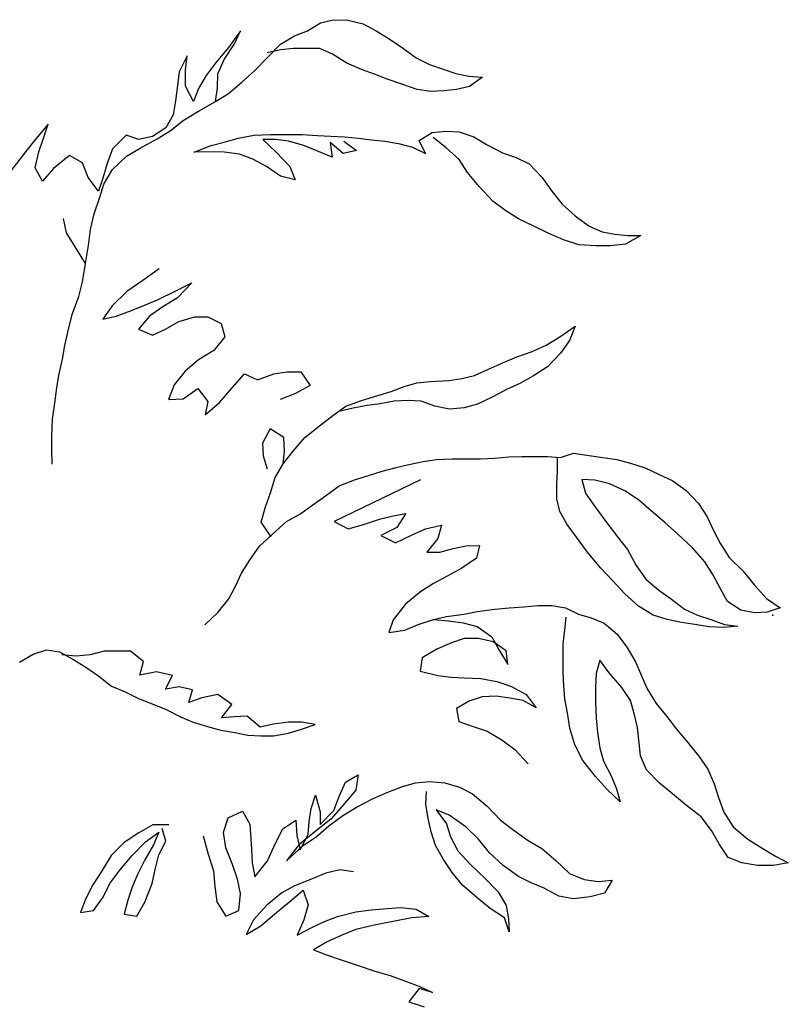
# Model space of a CAD drawing. Units: millimetres. Extents: x 1790 to 1809.4, y 1615.6 to 1622.9.
# Drawn here: x 1805.6 to 1805.9, y 1619.2 to 1619.5 of the extents above; entities that cross this region are included whole.
import ezdxf

# ---------------------------------------------------------------- set-up
doc = ezdxf.new("R2010")
doc.units = ezdxf.units.MM
doc.layers.add('aStavba-az_objekt', color=7, linetype='Continuous')

msp = doc.modelspace()

# ---------------------------------------------------------------- linework, layer by layer
at = {"layer": 'aStavba-az_objekt'}
for p, q in [((1805.72284, 1619.5443), (1805.72794, 1619.54746)), ((1805.72794, 1619.54746), (1805.73304, 1619.54868)), ((1805.73304, 1619.54868), (1805.73887, 1619.54844)), ((1805.73887, 1619.54844), (1805.74495, 1619.54698)), ((1805.74495, 1619.54698), (1805.75005, 1619.54432)), ((1805.69637, 1619.54428), (1805.69152, 1619.53772)), ((1805.69395, 1619.53918), (1805.69637, 1619.54428)), ((1805.71216, 1619.53895), (1805.71775, 1619.54235)), ((1805.71775, 1619.54235), (1805.72284, 1619.5443)), ((1805.75005, 1619.54432), (1805.75515, 1619.54116)), ((1805.68982, 1619.53286), (1805.69395, 1619.53918)), ((1805.70682, 1619.5336), (1805.71216, 1619.53895)), ((1805.75515, 1619.54116), (1805.7605, 1619.53752)), ((1805.67525, 1619.53431), (1805.67209, 1619.52799)), ((1805.67452, 1619.52872), (1805.67525, 1619.53431)), ((1805.69152, 1619.53772), (1805.68666, 1619.53189)), ((1805.71216, 1619.53676), (1805.70682, 1619.53554)), ((1805.71726, 1619.53725), (1805.71216, 1619.53676)), ((1805.72236, 1619.53725), (1805.71726, 1619.53725)), ((1805.72771, 1619.53726), (1805.72236, 1619.53725)), ((1805.73281, 1619.53508), (1805.72771, 1619.53726)), ((1805.7384, 1619.53144), (1805.73281, 1619.53508)), ((1805.7605, 1619.53752), (1805.76584, 1619.53364)), ((1805.68666, 1619.53189), (1805.68278, 1619.52654)), ((1805.6874, 1619.52727), (1805.68982, 1619.53286)), ((1805.70197, 1619.5285), (1805.70682, 1619.5336)), ((1805.74423, 1619.52901), (1805.7384, 1619.53144)), ((1805.76584, 1619.53364), (1805.77119, 1619.53097)), ((1805.77119, 1619.53097), (1805.77653, 1619.52903)), ((1805.67209, 1619.52799), (1805.67137, 1619.52265)), ((1805.67453, 1619.52241), (1805.67452, 1619.52872)), ((1805.68278, 1619.52654), (1805.67963, 1619.52144)), ((1805.68716, 1619.52169), (1805.6874, 1619.52727)), ((1805.69687, 1619.52388), (1805.70197, 1619.5285)), ((1805.74933, 1619.52707), (1805.74423, 1619.52901)), ((1805.75443, 1619.52513), (1805.74933, 1619.52707)), ((1805.77653, 1619.52903), (1805.78163, 1619.52734)), ((1805.78163, 1619.52734), (1805.78673, 1619.52637)), ((1805.78673, 1619.52637), (1805.79208, 1619.52589)), ((1805.67137, 1619.52265), (1805.67064, 1619.51657)), ((1805.67769, 1619.51634), (1805.67453, 1619.52241)), ((1805.69153, 1619.5195), (1805.69687, 1619.52388)), ((1805.76026, 1619.52319), (1805.75443, 1619.52513)), ((1805.76634, 1619.52101), (1805.76026, 1619.52319)), ((1805.79208, 1619.52589), (1805.78698, 1619.52224)), ((1805.67963, 1619.52144), (1805.67769, 1619.51634)), ((1805.68643, 1619.51634), (1805.68716, 1619.52169)), ((1805.68643, 1619.51634), (1805.69153, 1619.5195)), ((1805.77168, 1619.52029), (1805.76634, 1619.52101)), ((1805.77678, 1619.52053), (1805.77168, 1619.52029)), ((1805.78188, 1619.52102), (1805.77678, 1619.52053)), ((1805.78698, 1619.52224), (1805.78188, 1619.52102)), ((1805.67064, 1619.51657), (1805.66968, 1619.51099)), ((1805.67963, 1619.51245), (1805.68643, 1619.51634)), ((1805.66968, 1619.51099), (1805.66676, 1619.50589)), ((1805.67356, 1619.5088), (1805.67963, 1619.51245)), ((1805.62013, 1619.50731), (1805.61528, 1619.50148)), ((1805.61843, 1619.50221), (1805.62013, 1619.50731)), ((1805.66847, 1619.50467), (1805.67356, 1619.5088)), ((1805.65098, 1619.50296), (1805.64564, 1619.49761)), ((1805.65608, 1619.50126), (1805.65098, 1619.50296)), ((1805.66676, 1619.50589), (1805.66142, 1619.50248)), ((1805.66337, 1619.50151), (1805.66847, 1619.50467)), ((1805.69543, 1619.50178), (1805.70174, 1619.50299)), ((1805.70174, 1619.50299), (1805.7083, 1619.50324)), ((1805.7083, 1619.50324), (1805.71437, 1619.50325)), ((1805.71437, 1619.50325), (1805.72069, 1619.50325)), ((1805.72069, 1619.50325), (1805.72676, 1619.50277)), ((1805.76708, 1619.50085), (1805.77218, 1619.50401)), ((1805.77218, 1619.50401), (1805.77776, 1619.5045)), ((1805.77776, 1619.5045), (1805.78286, 1619.50426)), ((1805.78286, 1619.50426), (1805.78869, 1619.50232)), ((1805.61528, 1619.50148), (1805.61115, 1619.49638)), ((1805.61649, 1619.49638), (1805.61843, 1619.50221)), ((1805.66142, 1619.50248), (1805.65608, 1619.50126)), ((1805.65657, 1619.49786), (1805.66337, 1619.50151)), ((1805.68474, 1619.49885), (1805.69033, 1619.50031)), ((1805.69033, 1619.50031), (1805.69543, 1619.50178)), ((1805.71024, 1619.5013), (1805.70514, 1619.5013)), ((1805.70514, 1619.5013), (1805.71049, 1619.4962)), ((1805.71534, 1619.50057), (1805.71024, 1619.5013)), ((1805.72142, 1619.49888), (1805.71534, 1619.50057)), ((1805.72676, 1619.50277), (1805.7321, 1619.50253)), ((1805.73696, 1619.49573), (1805.73186, 1619.5001)), ((1805.73186, 1619.5001), (1805.73259, 1619.49427)), ((1805.7321, 1619.50253), (1805.73745, 1619.50229)), ((1805.7372, 1619.50059), (1805.74231, 1619.49695)), ((1805.73745, 1619.50229), (1805.74303, 1619.50181)), ((1805.74303, 1619.50181), (1805.74813, 1619.50108)), ((1805.74813, 1619.50108), (1805.75348, 1619.5006)), ((1805.75348, 1619.5006), (1805.75882, 1619.49963)), ((1805.75882, 1619.49963), (1805.76441, 1619.49818)), ((1805.76951, 1619.49575), (1805.76708, 1619.50085)), ((1805.77777, 1619.49794), (1805.77266, 1619.50207)), ((1805.78869, 1619.50232), (1805.79404, 1619.49917)), ((1805.79404, 1619.49917), (1805.80011, 1619.49602)), ((1805.61115, 1619.49638), (1805.60533, 1619.48884)), ((1805.61504, 1619.49006), (1805.61649, 1619.49638)), ((1805.64564, 1619.49761), (1805.64346, 1619.49178)), ((1805.65123, 1619.4947), (1805.65657, 1619.49786)), ((1805.67794, 1619.49618), (1805.68474, 1619.49885)), ((1805.68304, 1619.49642), (1805.67794, 1619.49618)), ((1805.68985, 1619.49619), (1805.68304, 1619.49642)), ((1805.69592, 1619.49546), (1805.68985, 1619.49619)), ((1805.70126, 1619.49352), (1805.69592, 1619.49546)), ((1805.71049, 1619.4962), (1805.71584, 1619.49062)), ((1805.72725, 1619.49645), (1805.72142, 1619.49888)), ((1805.73259, 1619.49427), (1805.72725, 1619.49645)), ((1805.74231, 1619.49695), (1805.73696, 1619.49573)), ((1805.76441, 1619.49818), (1805.76951, 1619.49575)), ((1805.78287, 1619.49333), (1805.77777, 1619.49794)), ((1805.80011, 1619.49602), (1805.80546, 1619.49408)), ((1805.62864, 1619.49493), (1805.62233, 1619.48983)), ((1805.63374, 1619.49202), (1805.62864, 1619.49493)), ((1805.63593, 1619.48619), (1805.63374, 1619.49202)), ((1805.64346, 1619.49178), (1805.64176, 1619.48595)), ((1805.64565, 1619.48936), (1805.65123, 1619.4947)), ((1805.70661, 1619.49061), (1805.70126, 1619.49352)), ((1805.78627, 1619.48823), (1805.78287, 1619.49333)), ((1805.80546, 1619.49408), (1805.81056, 1619.49165)), ((1805.81056, 1619.49165), (1805.81566, 1619.48631)), ((1805.61796, 1619.48472), (1805.61504, 1619.49006)), ((1805.62233, 1619.48983), (1805.61796, 1619.48472)), ((1805.64225, 1619.48352), (1805.64565, 1619.48936)), ((1805.7122, 1619.48673), (1805.70661, 1619.49061)), ((1805.71584, 1619.49062), (1805.71803, 1619.48527)), ((1805.79089, 1619.48265), (1805.78627, 1619.48823)), ((1805.64006, 1619.48085), (1805.63593, 1619.48619)), ((1805.64176, 1619.48595), (1805.64006, 1619.48085)), ((1805.64055, 1619.47842), (1805.64225, 1619.48352)), ((1805.71803, 1619.48527), (1805.7122, 1619.48673)), ((1805.81566, 1619.48631), (1805.81955, 1619.48073)), ((1805.79624, 1619.47683), (1805.79089, 1619.48265)), ((1805.81955, 1619.48073), (1805.82369, 1619.47563)), ((1805.63837, 1619.47186), (1805.64055, 1619.47842)), ((1805.80134, 1619.47294), (1805.79624, 1619.47683)), ((1805.82369, 1619.47563), (1805.82879, 1619.47102)), ((1805.63692, 1619.46555), (1805.63837, 1619.47186)), ((1805.80645, 1619.46979), (1805.80134, 1619.47294)), ((1805.62745, 1619.46433), (1805.62623, 1619.46991)), ((1805.81252, 1619.46688), (1805.80645, 1619.46979)), ((1805.82879, 1619.47102), (1805.83438, 1619.46689)), ((1805.63498, 1619.45219), (1805.62745, 1619.46433)), ((1805.63619, 1619.45923), (1805.63692, 1619.46555)), ((1805.81811, 1619.46421), (1805.81252, 1619.46688)), ((1805.82418, 1619.46154), (1805.81811, 1619.46421)), ((1805.83438, 1619.46689), (1805.83948, 1619.46471)), ((1805.83948, 1619.46471), (1805.84458, 1619.46374)), ((1805.83025, 1619.4596), (1805.82418, 1619.46154)), ((1805.84458, 1619.46374), (1805.84968, 1619.46326)), ((1805.85478, 1619.46326), (1805.84871, 1619.45986)), ((1805.84968, 1619.46326), (1805.85478, 1619.46326)), ((1805.63498, 1619.45219), (1805.63619, 1619.45923)), ((1805.83706, 1619.45912), (1805.83025, 1619.4596)), ((1805.84264, 1619.45913), (1805.83706, 1619.45912)), ((1805.84871, 1619.45986), (1805.84264, 1619.45913)), ((1805.63377, 1619.4449), (1805.63498, 1619.45219)), ((1805.66413, 1619.45002), (1805.65758, 1619.4454)), ((1805.63232, 1619.43907), (1805.63377, 1619.4449)), ((1805.65758, 1619.4454), (1805.65126, 1619.44103)), ((1805.67069, 1619.44128), (1805.67701, 1619.44444)), ((1805.67701, 1619.44444), (1805.67142, 1619.43861)), ((1805.65126, 1619.44103), (1805.64544, 1619.43544)), ((1805.66317, 1619.43763), (1805.67069, 1619.44128)), ((1805.62965, 1619.43202), (1805.63232, 1619.43907)), ((1805.65321, 1619.4335), (1805.66317, 1619.43763)), ((1805.67142, 1619.43861), (1805.6656, 1619.43496)), ((1805.64544, 1619.43544), (1805.6418, 1619.43009)), ((1805.64714, 1619.43131), (1805.65321, 1619.4335)), ((1805.6656, 1619.43496), (1805.66026, 1619.43132)), ((1805.62796, 1619.42498), (1805.62965, 1619.43202)), ((1805.6418, 1619.43009), (1805.64714, 1619.43131)), ((1805.66026, 1619.43132), (1805.65589, 1619.42621)), ((1805.66658, 1619.42622), (1805.67192, 1619.42914)), ((1805.67192, 1619.42914), (1805.67823, 1619.43109)), ((1805.67823, 1619.43109), (1805.68333, 1619.43109)), ((1805.68333, 1619.43109), (1805.68868, 1619.42842)), ((1805.62675, 1619.41964), (1805.62796, 1619.42498)), ((1805.65589, 1619.42621), (1805.66148, 1619.42379)), ((1805.66148, 1619.42379), (1805.66658, 1619.42622)), ((1805.68868, 1619.42842), (1805.69014, 1619.42308)), ((1805.82275, 1619.42317), (1805.82882, 1619.4273)), ((1805.82882, 1619.4273), (1805.82664, 1619.42171)), ((1805.69014, 1619.42308), (1805.68577, 1619.41773)), ((1805.81741, 1619.41976), (1805.82275, 1619.42317)), ((1805.82664, 1619.42171), (1805.823, 1619.41661)), ((1805.62578, 1619.41429), (1805.62675, 1619.41964)), ((1805.68577, 1619.41773), (1805.6797, 1619.41408)), ((1805.80575, 1619.41514), (1805.81182, 1619.41733)), ((1805.81182, 1619.41733), (1805.81741, 1619.41976)), ((1805.62457, 1619.40846), (1805.62578, 1619.41429)), ((1805.6797, 1619.41408), (1805.67436, 1619.40947)), ((1805.80041, 1619.41295), (1805.80575, 1619.41514)), ((1805.823, 1619.41661), (1805.8179, 1619.41126)), ((1805.67436, 1619.40947), (1805.66999, 1619.40412)), ((1805.789, 1619.40784), (1805.79458, 1619.41028)), ((1805.79458, 1619.41028), (1805.80041, 1619.41295)), ((1805.8179, 1619.41126), (1805.81232, 1619.40762)), ((1805.6236, 1619.40312), (1805.62457, 1619.40846)), ((1805.69307, 1619.40292), (1805.69792, 1619.40851)), ((1805.69792, 1619.40851), (1805.70302, 1619.40609)), ((1805.70302, 1619.40609), (1805.70958, 1619.40852)), ((1805.70958, 1619.40852), (1805.71468, 1619.40925)), ((1805.71468, 1619.40925), (1805.72026, 1619.40925)), ((1805.72026, 1619.40925), (1805.72391, 1619.40391)), ((1805.76617, 1619.40491), (1805.77151, 1619.4054)), ((1805.77151, 1619.4054), (1805.7788, 1619.40589)), ((1805.7788, 1619.40589), (1805.7839, 1619.40663)), ((1805.7839, 1619.40663), (1805.789, 1619.40784)), ((1805.81232, 1619.40762), (1805.80698, 1619.4047)), ((1805.62288, 1619.39777), (1805.6236, 1619.40312)), ((1805.66999, 1619.40412), (1805.66781, 1619.39829)), ((1805.67364, 1619.39854), (1805.67946, 1619.40267)), ((1805.67946, 1619.40267), (1805.68335, 1619.39757)), ((1805.68797, 1619.39709), (1805.69307, 1619.40292)), ((1805.72391, 1619.40391), (1805.71808, 1619.40075)), ((1805.74942, 1619.39956), (1805.75597, 1619.40151)), ((1805.75597, 1619.40151), (1805.76107, 1619.40345)), ((1805.76107, 1619.40345), (1805.76617, 1619.40491)), ((1805.80163, 1619.40227), (1805.79629, 1619.39935)), ((1805.80698, 1619.4047), (1805.80163, 1619.40227)), ((1805.62191, 1619.39049), (1805.62288, 1619.39777)), ((1805.66781, 1619.39829), (1805.67364, 1619.39854)), ((1805.68335, 1619.39757), (1805.68239, 1619.39223)), ((1805.71808, 1619.40075), (1805.71201, 1619.39832)), ((1805.738, 1619.39566), (1805.74383, 1619.39785)), ((1805.74383, 1619.39785), (1805.74942, 1619.39956)), ((1805.75719, 1619.39762), (1805.7516, 1619.39665)), ((1805.76278, 1619.39787), (1805.75719, 1619.39762)), ((1805.76788, 1619.39763), (1805.76278, 1619.39787)), ((1805.77322, 1619.39569), (1805.76788, 1619.39763)), ((1805.79629, 1619.39935), (1805.79022, 1619.39643)), ((1805.68239, 1619.39223), (1805.68797, 1619.39709)), ((1805.7329, 1619.39202), (1805.738, 1619.39566)), ((1805.74092, 1619.39494), (1805.73582, 1619.39372)), ((1805.7465, 1619.39591), (1805.74092, 1619.39494)), ((1805.7516, 1619.39665), (1805.7465, 1619.39591)), ((1805.77905, 1619.39448), (1805.77322, 1619.39569)), ((1805.78488, 1619.39497), (1805.77905, 1619.39448)), ((1805.79022, 1619.39643), (1805.78488, 1619.39497)), ((1805.62167, 1619.38369), (1805.62191, 1619.39049)), ((1805.72756, 1619.38789), (1805.7329, 1619.39202)), ((1805.70813, 1619.38666), (1805.70498, 1619.38107)), ((1805.71348, 1619.38326), (1805.70813, 1619.38666)), ((1805.72174, 1619.38327), (1805.72756, 1619.38789)), ((1805.62167, 1619.37859), (1805.62167, 1619.38369)), ((1805.71373, 1619.37792), (1805.71348, 1619.38326)), ((1805.71713, 1619.37792), (1805.72174, 1619.38327)), ((1805.62168, 1619.37276), (1805.62167, 1619.37859)), ((1805.70498, 1619.38107), (1805.70523, 1619.37597)), ((1805.70523, 1619.37597), (1805.70693, 1619.37087)), ((1805.71324, 1619.37282), (1805.71713, 1619.37792)), ((1805.71324, 1619.37282), (1805.71373, 1619.37792)), ((1805.76862, 1619.37383), (1805.77396, 1619.37456)), ((1805.77396, 1619.37456), (1805.78004, 1619.37481)), ((1805.78004, 1619.37481), (1805.78611, 1619.37481)), ((1805.78611, 1619.37481), (1805.79121, 1619.37481)), ((1805.79121, 1619.37481), (1805.79704, 1619.37506)), ((1805.79704, 1619.37506), (1805.80262, 1619.37555)), ((1805.80262, 1619.37555), (1805.80772, 1619.3758)), ((1805.80772, 1619.3758), (1805.81282, 1619.3758)), ((1805.81282, 1619.3758), (1805.81792, 1619.3758)), ((1805.81792, 1619.3758), (1805.82302, 1619.37532)), ((1805.82181, 1619.36998), (1805.82181, 1619.37508)), ((1805.82302, 1619.37532), (1805.82812, 1619.37702)), ((1805.82812, 1619.37702), (1805.83347, 1619.3763)), ((1805.83347, 1619.3763), (1805.83978, 1619.37533)), ((1805.83978, 1619.37533), (1805.84537, 1619.37461)), ((1805.84537, 1619.37461), (1805.85071, 1619.37315)), ((1805.71009, 1619.36747), (1805.71324, 1619.37282)), ((1805.75235, 1619.36993), (1805.75794, 1619.37139)), ((1805.75794, 1619.37139), (1805.76304, 1619.37261)), ((1805.76304, 1619.37261), (1805.76862, 1619.37383)), ((1805.85071, 1619.37315), (1805.85655, 1619.37121)), ((1805.85655, 1619.37121), (1805.86189, 1619.36879)), ((1805.70815, 1619.3614), (1805.71009, 1619.36747)), ((1805.76765, 1619.36654), (1805.73342, 1619.35)), ((1805.73535, 1619.36409), (1805.74142, 1619.36652)), ((1805.74142, 1619.36652), (1805.74701, 1619.36823)), ((1805.74701, 1619.36823), (1805.75235, 1619.36993)), ((1805.82157, 1619.36487), (1805.82181, 1619.36998)), ((1805.83663, 1619.36634), (1805.83153, 1619.36658)), ((1805.83153, 1619.36658), (1805.83299, 1619.36124)), ((1805.86189, 1619.36879), (1805.86748, 1619.36612)), ((1805.73001, 1619.3602), (1805.73535, 1619.36409)), ((1805.82158, 1619.35905), (1805.82157, 1619.36487)), ((1805.84246, 1619.36489), (1805.83663, 1619.36634)), ((1805.84854, 1619.36222), (1805.84246, 1619.36489)), ((1805.86748, 1619.36612), (1805.87282, 1619.36224)), ((1805.70621, 1619.35581), (1805.70815, 1619.3614)), ((1805.72491, 1619.35655), (1805.73001, 1619.3602)), ((1805.8228, 1619.35395), (1805.82158, 1619.35905)), ((1805.83299, 1619.36124), (1805.83664, 1619.3559)), ((1805.85388, 1619.35858), (1805.84854, 1619.36222)), ((1805.87282, 1619.36224), (1805.87769, 1619.35714)), ((1805.70452, 1619.34974), (1805.70621, 1619.35581)), ((1805.71982, 1619.35291), (1805.72491, 1619.35655)), ((1805.83664, 1619.3559), (1805.84102, 1619.35007)), ((1805.85899, 1619.35421), (1805.85388, 1619.35858)), ((1805.87769, 1619.35714), (1805.88109, 1619.3518)), ((1805.71447, 1619.34999), (1805.71982, 1619.35291)), ((1805.74508, 1619.34879), (1805.75139, 1619.35098)), ((1805.75139, 1619.35098), (1805.75673, 1619.3522)), ((1805.75673, 1619.3522), (1805.76183, 1619.35318)), ((1805.76183, 1619.35318), (1805.75819, 1619.34759)), ((1805.82571, 1619.34885), (1805.8228, 1619.35395)), ((1805.86433, 1619.3496), (1805.85899, 1619.35421)), ((1805.88109, 1619.3518), (1805.88376, 1619.34621)), ((1805.70841, 1619.34391), (1805.70452, 1619.34974)), ((1805.70889, 1619.34488), (1805.71447, 1619.34999)), ((1805.73342, 1619.35), (1805.73901, 1619.34709)), ((1805.73901, 1619.34709), (1805.74508, 1619.34879)), ((1805.75819, 1619.34759), (1805.75188, 1619.34443)), ((1805.76427, 1619.34468), (1805.76961, 1619.34711)), ((1805.76961, 1619.34711), (1805.77592, 1619.34857)), ((1805.77592, 1619.34857), (1805.77447, 1619.34323)), ((1805.82936, 1619.34375), (1805.82571, 1619.34885)), ((1805.84102, 1619.35007), (1805.84563, 1619.344)), ((1805.86944, 1619.34499), (1805.86433, 1619.3496)), ((1805.70379, 1619.34027), (1805.70889, 1619.34488)), ((1805.75188, 1619.34443), (1805.75771, 1619.34152)), ((1805.75771, 1619.34152), (1805.76427, 1619.34468)), ((1805.77447, 1619.34323), (1805.7701, 1619.33788)), ((1805.83374, 1619.33792), (1805.82936, 1619.34375)), ((1805.84563, 1619.344), (1805.84952, 1619.33891)), ((1805.87527, 1619.33965), (1805.86944, 1619.34499)), ((1805.88376, 1619.34621), (1805.88644, 1619.34112)), ((1805.70015, 1619.33492), (1805.70379, 1619.34027)), ((1805.7752, 1619.33788), (1805.78054, 1619.33934)), ((1805.78054, 1619.33934), (1805.78564, 1619.34032)), ((1805.78564, 1619.34032), (1805.79099, 1619.34057)), ((1805.79099, 1619.34057), (1805.78978, 1619.33547)), ((1805.88013, 1619.33407), (1805.87527, 1619.33965)), ((1805.88644, 1619.34112), (1805.88984, 1619.33578)), ((1805.7701, 1619.33788), (1805.7752, 1619.33788)), ((1805.78978, 1619.33547), (1805.78395, 1619.33158)), ((1805.83884, 1619.33161), (1805.83374, 1619.33792)), ((1805.84952, 1619.33891), (1805.85293, 1619.33259)), ((1805.88984, 1619.33578), (1805.89519, 1619.33044)), ((1805.69676, 1619.32957), (1805.70015, 1619.33492)), ((1805.78395, 1619.33158), (1805.77812, 1619.32841)), ((1805.8437, 1619.32651), (1805.83884, 1619.33161)), ((1805.85293, 1619.33259), (1805.85682, 1619.32725)), ((1805.88329, 1619.32897), (1805.88013, 1619.33407)), ((1805.69433, 1619.32447), (1805.69676, 1619.32957)), ((1805.77812, 1619.32841), (1805.77278, 1619.3255)), ((1805.88621, 1619.32363), (1805.88329, 1619.32897)), ((1805.89519, 1619.33044), (1805.89981, 1619.32485)), ((1805.69166, 1619.31937), (1805.69433, 1619.32447)), ((1805.77278, 1619.3255), (1805.76768, 1619.32233)), ((1805.84856, 1619.32142), (1805.8437, 1619.32651)), ((1805.85682, 1619.32725), (1805.86192, 1619.32288)), ((1805.88913, 1619.31829), (1805.88621, 1619.32363)), ((1805.89981, 1619.32485), (1805.90467, 1619.31951)), ((1805.76768, 1619.32233), (1805.76162, 1619.31723)), ((1805.85391, 1619.31656), (1805.84856, 1619.32142)), ((1805.86192, 1619.32288), (1805.86702, 1619.31924)), ((1805.6873, 1619.31402), (1805.69166, 1619.31937)), ((1805.76162, 1619.31723), (1805.75676, 1619.31115)), ((1805.79708, 1619.31531), (1805.80266, 1619.3158)), ((1805.80266, 1619.3158), (1805.80849, 1619.31629)), ((1805.80849, 1619.31629), (1805.81408, 1619.31678)), ((1805.81408, 1619.31678), (1805.81966, 1619.31678)), ((1805.81966, 1619.31678), (1805.82501, 1619.31582)), ((1805.82501, 1619.31582), (1805.83011, 1619.31339)), ((1805.85974, 1619.31292), (1805.85391, 1619.31656)), ((1805.86702, 1619.31924), (1805.87213, 1619.31536)), ((1805.89447, 1619.31489), (1805.88913, 1619.31829)), ((1805.90467, 1619.31951), (1805.91002, 1619.31587)), ((1805.91002, 1619.31587), (1805.90492, 1619.31417)), ((1805.6822, 1619.30916), (1805.6873, 1619.31402)), ((1805.77279, 1619.31117), (1805.77789, 1619.31238)), ((1805.77789, 1619.31238), (1805.78469, 1619.31336)), ((1805.78469, 1619.31336), (1805.79003, 1619.31433)), ((1805.79003, 1619.31433), (1805.79708, 1619.31531)), ((1805.82477, 1619.30707), (1805.82525, 1619.31217)), ((1805.83011, 1619.31339), (1805.83521, 1619.31194)), ((1805.83521, 1619.31194), (1805.84031, 1619.30975)), ((1805.86533, 1619.31123), (1805.85974, 1619.31292)), ((1805.87213, 1619.31536), (1805.87723, 1619.31294)), ((1805.87723, 1619.31294), (1805.88257, 1619.31124)), ((1805.89982, 1619.31392), (1805.89447, 1619.31489)), ((1805.90492, 1619.31417), (1805.89982, 1619.31392)), ((1805.75676, 1619.31115), (1805.75506, 1619.30605)), ((1805.76138, 1619.30703), (1805.76672, 1619.30922)), ((1805.76672, 1619.30922), (1805.77279, 1619.31117)), ((1805.77279, 1619.31117), (1805.77862, 1619.31068)), ((1805.77862, 1619.31068), (1805.78445, 1619.30996)), ((1805.78445, 1619.30996), (1805.79004, 1619.30851)), ((1805.79004, 1619.30851), (1805.79587, 1619.30438)), ((1805.84031, 1619.30975), (1805.84542, 1619.30539)), ((1805.87092, 1619.31002), (1805.86533, 1619.31123)), ((1805.87626, 1619.30929), (1805.87092, 1619.31002)), ((1805.88185, 1619.30832), (1805.87626, 1619.30929)), ((1805.88768, 1619.30809), (1805.88185, 1619.30832)), ((1805.88257, 1619.31124), (1805.88792, 1619.3093)), ((1805.89326, 1619.30857), (1805.88768, 1619.30809)), ((1805.88792, 1619.3093), (1805.89326, 1619.30857)), ((1805.75506, 1619.30605), (1805.76138, 1619.30703)), ((1805.79587, 1619.30438), (1805.79879, 1619.29904)), ((1805.82405, 1619.30148), (1805.82477, 1619.30707)), ((1805.84542, 1619.30539), (1805.84931, 1619.30029)), ((1805.77984, 1619.30194), (1805.77401, 1619.29951)), ((1805.78494, 1619.30364), (1805.77984, 1619.30194)), ((1805.79053, 1619.30365), (1805.78494, 1619.30364)), ((1805.79636, 1619.30244), (1805.79053, 1619.30365)), ((1805.80146, 1619.2988), (1805.79636, 1619.30244)), ((1805.82405, 1619.29566), (1805.82405, 1619.30148)), ((1805.84931, 1619.30029), (1805.85271, 1619.29446)), ((1805.60886, 1619.2943), (1805.6142, 1619.29746)), ((1805.6142, 1619.29746), (1805.61954, 1619.29916)), ((1805.61954, 1619.29916), (1805.62464, 1619.29844)), ((1805.62464, 1619.29844), (1805.62999, 1619.29553)), ((1805.6312, 1619.29674), (1805.62562, 1619.29722)), ((1805.63679, 1619.29723), (1805.6312, 1619.29674)), ((1805.64237, 1619.29869), (1805.63679, 1619.29723)), ((1805.64747, 1619.29869), (1805.64237, 1619.29869)), ((1805.65282, 1619.2987), (1805.64747, 1619.29869)), ((1805.65792, 1619.29457), (1805.65282, 1619.2987)), ((1805.77401, 1619.29951), (1805.76819, 1619.2961)), ((1805.79879, 1619.29904), (1805.80219, 1619.29345)), ((1805.80219, 1619.29345), (1805.80146, 1619.2988)), ((1805.62999, 1619.29553), (1805.63509, 1619.29237)), ((1805.63509, 1619.29237), (1805.64019, 1619.28873)), ((1805.65647, 1619.28923), (1805.65792, 1619.29457)), ((1805.76819, 1619.2961), (1805.76746, 1619.29076)), ((1805.82405, 1619.29056), (1805.82405, 1619.29566)), ((1805.83862, 1619.29518), (1805.83717, 1619.28984)), ((1805.84227, 1619.29008), (1805.83862, 1619.29518)), ((1805.85271, 1619.29446), (1805.85514, 1619.28888)), ((1805.64019, 1619.28873), (1805.6453, 1619.28485)), ((1805.66302, 1619.29045), (1805.65647, 1619.28923)), ((1805.66934, 1619.28899), (1805.66302, 1619.29045)), ((1805.66667, 1619.28365), (1805.66934, 1619.28899)), ((1805.76746, 1619.29076), (1805.77451, 1619.28906)), ((1805.77451, 1619.28906), (1805.77961, 1619.28834)), ((1805.8243, 1619.28497), (1805.82405, 1619.29056)), ((1805.83717, 1619.28984), (1805.83693, 1619.28425)), ((1805.84737, 1619.28426), (1805.84227, 1619.29008)), ((1805.85514, 1619.28888), (1805.85733, 1619.28378)), ((1805.6453, 1619.28485), (1805.6504, 1619.28267)), ((1805.67201, 1619.28462), (1805.66667, 1619.28365)), ((1805.67736, 1619.28341), (1805.67201, 1619.28462)), ((1805.77961, 1619.28834), (1805.78495, 1619.2881)), ((1805.78495, 1619.2881), (1805.79151, 1619.28786)), ((1805.79151, 1619.28786), (1805.79782, 1619.28665)), ((1805.79782, 1619.28665), (1805.80366, 1619.28471)), ((1805.80366, 1619.28471), (1805.80949, 1619.28156)), ((1805.82479, 1619.27987), (1805.8243, 1619.28497)), ((1805.6504, 1619.28267), (1805.65599, 1619.28)), ((1805.6759, 1619.27831), (1805.67736, 1619.28341)), ((1805.68732, 1619.28148), (1805.681, 1619.28026)), ((1805.69291, 1619.27759), (1805.68732, 1619.28148)), ((1805.79759, 1619.28082), (1805.792, 1619.28058)), ((1805.80293, 1619.2801), (1805.79759, 1619.28082)), ((1805.80949, 1619.28156), (1805.81338, 1619.27622)), ((1805.83693, 1619.28425), (1805.83693, 1619.27842)), ((1805.85078, 1619.27916), (1805.84737, 1619.28426)), ((1805.85733, 1619.28378), (1805.86098, 1619.27795)), ((1805.65599, 1619.28), (1805.66133, 1619.27782)), ((1805.66133, 1619.27782), (1805.66692, 1619.27563)), ((1805.681, 1619.28026), (1805.6759, 1619.27831)), ((1805.68878, 1619.27225), (1805.69291, 1619.27759)), ((1805.7869, 1619.27887), (1805.7818, 1619.27595)), ((1805.792, 1619.28058), (1805.7869, 1619.27887)), ((1805.80827, 1619.27913), (1805.80293, 1619.2801)), ((1805.81338, 1619.27622), (1805.80827, 1619.27913)), ((1805.82576, 1619.27428), (1805.82479, 1619.27987)), ((1805.83693, 1619.27842), (1805.83718, 1619.27235)), ((1805.85224, 1619.27406), (1805.85078, 1619.27916)), ((1805.86098, 1619.27795), (1805.86511, 1619.27285)), ((1805.66692, 1619.27563), (1805.67251, 1619.27272)), ((1805.69898, 1619.27298), (1805.69388, 1619.27274)), ((1805.70408, 1619.26862), (1805.69898, 1619.27298)), ((1805.7818, 1619.27595), (1805.78278, 1619.27085)), ((1805.82674, 1619.26821), (1805.82576, 1619.27428)), ((1805.85346, 1619.26847), (1805.85224, 1619.27406)), ((1805.86511, 1619.27285), (1805.869, 1619.26775)), ((1805.67251, 1619.27272), (1805.67761, 1619.27054)), ((1805.67761, 1619.27054), (1805.6832, 1619.26884)), ((1805.69388, 1619.27274), (1805.68878, 1619.27225)), ((1805.70943, 1619.26983), (1805.70408, 1619.26862)), ((1805.71526, 1619.27057), (1805.70943, 1619.26983)), ((1805.7206, 1619.27057), (1805.71526, 1619.27057)), ((1805.72594, 1619.2696), (1805.7206, 1619.27057)), ((1805.72084, 1619.2679), (1805.72594, 1619.2696)), ((1805.78278, 1619.27085), (1805.78885, 1619.26867)), ((1805.83718, 1619.27235), (1805.83767, 1619.26652)), ((1805.6832, 1619.26884), (1805.68854, 1619.26739)), ((1805.68854, 1619.26739), (1805.69413, 1619.26642)), ((1805.69413, 1619.26642), (1805.69923, 1619.26545)), ((1805.69923, 1619.26545), (1805.70433, 1619.26522)), ((1805.70433, 1619.26522), (1805.70943, 1619.26522)), ((1805.70943, 1619.26522), (1805.71526, 1619.26619)), ((1805.71526, 1619.26619), (1805.72084, 1619.2679)), ((1805.78885, 1619.26867), (1805.79395, 1619.26698)), ((1805.79395, 1619.26698), (1805.79978, 1619.26358)), ((1805.82869, 1619.26166), (1805.82674, 1619.26821)), ((1805.83767, 1619.26652), (1805.83865, 1619.26045)), ((1805.85419, 1619.2624), (1805.85346, 1619.26847)), ((1805.869, 1619.26775), (1805.87338, 1619.26266)), ((1805.79978, 1619.26358), (1805.80489, 1619.2597)), ((1805.83185, 1619.25534), (1805.82869, 1619.26166)), ((1805.85468, 1619.2573), (1805.85419, 1619.2624)), ((1805.87338, 1619.26266), (1805.87775, 1619.25707)), ((1805.80489, 1619.2597), (1805.81023, 1619.25411)), ((1805.83865, 1619.26045), (1805.84011, 1619.25511)), ((1805.85711, 1619.25172), (1805.85468, 1619.2573)), ((1805.83695, 1619.24903), (1805.83185, 1619.25534)), ((1805.84011, 1619.25511), (1805.84303, 1619.24928)), ((1805.87775, 1619.25707), (1805.8814, 1619.25198)), ((1805.73786, 1619.24678), (1805.74296, 1619.2497)), ((1805.74296, 1619.2497), (1805.74199, 1619.24362)), ((1805.86222, 1619.24638), (1805.85711, 1619.25172)), ((1805.8814, 1619.25198), (1805.88383, 1619.24615)), ((1805.73543, 1619.24119), (1805.73786, 1619.24678)), ((1805.76045, 1619.24509), (1805.76555, 1619.24655)), ((1805.76555, 1619.24655), (1805.77113, 1619.24704)), ((1805.77113, 1619.24704), (1805.77721, 1619.24656)), ((1805.77721, 1619.24656), (1805.78304, 1619.24487)), ((1805.84157, 1619.24393), (1805.83695, 1619.24903)), ((1805.84303, 1619.24928), (1805.84522, 1619.24418)), ((1805.86732, 1619.24225), (1805.86222, 1619.24638)), ((1805.88383, 1619.24615), (1805.88554, 1619.24081)), ((1805.72427, 1619.23633), (1805.72596, 1619.24167)), ((1805.72596, 1619.24167), (1805.72791, 1619.23511)), ((1805.74199, 1619.24362), (1805.73689, 1619.23755)), ((1805.74855, 1619.24023), (1805.75462, 1619.2429)), ((1805.75462, 1619.2429), (1805.76045, 1619.24509)), ((1805.76968, 1619.23806), (1805.76992, 1619.24316)), ((1805.78304, 1619.24487), (1805.78814, 1619.2422)), ((1805.78814, 1619.2422), (1805.79397, 1619.23734)), ((1805.84668, 1619.23908), (1805.84157, 1619.24393)), ((1805.84522, 1619.24418), (1805.84668, 1619.23908)), ((1805.87291, 1619.23764), (1805.86732, 1619.24225)), ((1805.73325, 1619.2356), (1805.73543, 1619.24119)), ((1805.74248, 1619.23707), (1805.74855, 1619.24023)), ((1805.77066, 1619.23247), (1805.76968, 1619.23806)), ((1805.88554, 1619.24081), (1805.88773, 1619.23498)), ((1805.69148, 1619.23266), (1805.69706, 1619.23534)), ((1805.69706, 1619.23534), (1805.69998, 1619.23024)), ((1805.72354, 1619.23122), (1805.72427, 1619.23633)), ((1805.72791, 1619.23001), (1805.73325, 1619.2356)), ((1805.72791, 1619.23511), (1805.72791, 1619.23001)), ((1805.73689, 1619.23755), (1805.73204, 1619.2322)), ((1805.7369, 1619.23366), (1805.74248, 1619.23707)), ((1805.77892, 1619.23369), (1805.77381, 1619.23587)), ((1805.77381, 1619.23587), (1805.77795, 1619.23029)), ((1805.79397, 1619.23734), (1805.79932, 1619.23176)), ((1805.87874, 1619.23303), (1805.87291, 1619.23764)), ((1805.88773, 1619.23498), (1805.89137, 1619.22915)), ((1805.66161, 1619.22997), (1805.65602, 1619.22681)), ((1805.66792, 1619.22997), (1805.66161, 1619.22997)), ((1805.68954, 1619.22707), (1805.69148, 1619.23266)), ((1805.69998, 1619.23024), (1805.70072, 1619.22028)), ((1805.7131, 1619.2283), (1805.7182, 1619.23171)), ((1805.7182, 1619.23171), (1805.71869, 1619.22564)), ((1805.72306, 1619.22612), (1805.72354, 1619.23122)), ((1805.73204, 1619.2322), (1805.72573, 1619.2271)), ((1805.73131, 1619.22953), (1805.7369, 1619.23366)), ((1805.77188, 1619.22713), (1805.77066, 1619.23247)), ((1805.77795, 1619.23029), (1805.77941, 1619.22519)), ((1805.78548, 1619.22908), (1805.77892, 1619.23369)), ((1805.79932, 1619.23176), (1805.80466, 1619.22764)), ((1805.88287, 1619.22769), (1805.87874, 1619.23303)), ((1805.65602, 1619.22681), (1805.6502, 1619.22292)), ((1805.6587, 1619.22317), (1805.66404, 1619.22706)), ((1805.66404, 1619.22706), (1805.66185, 1619.22195)), ((1805.66671, 1619.22341), (1805.66525, 1619.22851)), ((1805.69052, 1619.22076), (1805.68954, 1619.22707)), ((1805.71019, 1619.22271), (1805.7131, 1619.2283)), ((1805.72573, 1619.2271), (1805.71942, 1619.22199)), ((1805.7199, 1619.22005), (1805.72306, 1619.22612)), ((1805.72622, 1619.22515), (1805.73131, 1619.22953)), ((1805.77358, 1619.22179), (1805.77188, 1619.22713)), ((1805.79058, 1619.22423), (1805.78548, 1619.22908)), ((1805.80466, 1619.22764), (1805.81025, 1619.22375)), ((1805.88603, 1619.2221), (1805.88287, 1619.22769)), ((1805.89137, 1619.22915), (1805.8972, 1619.2243)), ((1805.6502, 1619.22292), (1805.6451, 1619.21781)), ((1805.65336, 1619.21782), (1805.6587, 1619.22317)), ((1805.66404, 1619.21807), (1805.66671, 1619.22341)), ((1805.68153, 1619.22561), (1805.68347, 1619.21833)), ((1805.70703, 1619.21567), (1805.71019, 1619.22271)), ((1805.71869, 1619.22564), (1805.7199, 1619.22005)), ((1805.72112, 1619.22175), (1805.72622, 1619.22515)), ((1805.77941, 1619.22519), (1805.78233, 1619.21961)), ((1805.79496, 1619.21889), (1805.79058, 1619.22423)), ((1805.81025, 1619.22375), (1805.8156, 1619.2206)), ((1805.8972, 1619.2243), (1805.90255, 1619.2209)), ((1805.66185, 1619.22195), (1805.65846, 1619.21612)), ((1805.68347, 1619.21833), (1805.68566, 1619.21177)), ((1805.69319, 1619.2142), (1805.69052, 1619.22076)), ((1805.70072, 1619.22028), (1805.70096, 1619.21494)), ((1805.71942, 1619.22199), (1805.71456, 1619.21567)), ((1805.71456, 1619.21567), (1805.72112, 1619.22175)), ((1805.77674, 1619.2162), (1805.77358, 1619.22179)), ((1805.78233, 1619.21961), (1805.78743, 1619.21427)), ((1805.8003, 1619.21379), (1805.79496, 1619.21889)), ((1805.8156, 1619.2206), (1805.82119, 1619.21575)), ((1805.88944, 1619.21701), (1805.88603, 1619.2221)), ((1805.90255, 1619.2209), (1805.90814, 1619.2175)), ((1805.6451, 1619.21781), (1805.64122, 1619.2115)), ((1805.6485, 1619.21199), (1805.65336, 1619.21782)), ((1805.65846, 1619.21612), (1805.65555, 1619.21029)), ((1805.66259, 1619.21224), (1805.66404, 1619.21807)), ((1805.70096, 1619.21494), (1805.70194, 1619.20935)), ((1805.70194, 1619.20935), (1805.70703, 1619.21567)), ((1805.78015, 1619.2111), (1805.77674, 1619.2162)), ((1805.82119, 1619.21575), (1805.82654, 1619.21065)), ((1805.89478, 1619.21482), (1805.88944, 1619.21701)), ((1805.9011, 1619.21386), (1805.89478, 1619.21482)), ((1805.91324, 1619.21484), (1805.90741, 1619.21386)), ((1805.90814, 1619.2175), (1805.91324, 1619.21484)), ((1805.64122, 1619.2115), (1805.63782, 1619.20615)), ((1805.64462, 1619.20664), (1805.6485, 1619.21199)), ((1805.66138, 1619.20665), (1805.66259, 1619.21224)), ((1805.68566, 1619.21177), (1805.68615, 1619.20545)), ((1805.69514, 1619.20837), (1805.69319, 1619.2142)), ((1805.73011, 1619.21083), (1805.72307, 1619.20791)), ((1805.7357, 1619.21205), (1805.73011, 1619.21083)), ((1805.74104, 1619.21132), (1805.7357, 1619.21205)), ((1805.78428, 1619.20601), (1805.78015, 1619.2111)), ((1805.78743, 1619.21427), (1805.79326, 1619.20868)), ((1805.80638, 1619.20942), (1805.8003, 1619.21379)), ((1805.82654, 1619.21065), (1805.83237, 1619.20822)), ((1805.90741, 1619.21386), (1805.9011, 1619.21386)), ((1805.64195, 1619.2013), (1805.64462, 1619.20664)), ((1805.65555, 1619.21029), (1805.65337, 1619.20519)), ((1805.65847, 1619.19936), (1805.66138, 1619.20665)), ((1805.69636, 1619.20279), (1805.69514, 1619.20837)), ((1805.72307, 1619.20791), (1805.71773, 1619.20572)), ((1805.79326, 1619.20868), (1805.79837, 1619.20334)), ((1805.81148, 1619.207), (1805.80638, 1619.20942)), ((1805.81658, 1619.20481), (1805.81148, 1619.207)), ((1805.83237, 1619.20822), (1805.83795, 1619.2075)), ((1805.83795, 1619.2075), (1805.84354, 1619.20799)), ((1805.84354, 1619.20799), (1805.84039, 1619.20289)), ((1805.63782, 1619.20615), (1805.63491, 1619.20056)), ((1805.65337, 1619.20519), (1805.65167, 1619.20009)), ((1805.68615, 1619.20545), (1805.68689, 1619.19938)), ((1805.69563, 1619.19599), (1805.69636, 1619.20279)), ((1805.71263, 1619.20304), (1805.7068, 1619.19818)), ((1805.71773, 1619.20572), (1805.71263, 1619.20304)), ((1805.71579, 1619.19964), (1805.72113, 1619.20402)), ((1805.72113, 1619.20402), (1805.72308, 1619.19819)), ((1805.78987, 1619.20115), (1805.78428, 1619.20601)), ((1805.79837, 1619.20334), (1805.80153, 1619.198)), ((1805.82241, 1619.20166), (1805.81658, 1619.20481)), ((1805.84039, 1619.20289), (1805.8348, 1619.20142)), ((1805.63491, 1619.20056), (1805.63297, 1619.19522)), ((1805.63807, 1619.19595), (1805.64195, 1619.2013)), ((1805.65167, 1619.20009), (1805.65021, 1619.1945)), ((1805.65532, 1619.19378), (1805.65847, 1619.19936)), ((1805.68689, 1619.19938), (1805.69053, 1619.1938)), ((1805.70972, 1619.19454), (1805.71579, 1619.19964)), ((1805.79521, 1619.19678), (1805.78987, 1619.20115)), ((1805.82824, 1619.20069), (1805.82241, 1619.20166)), ((1805.8348, 1619.20142), (1805.82824, 1619.20069)), ((1805.63297, 1619.19522), (1805.63807, 1619.19595)), ((1805.69053, 1619.1938), (1805.69563, 1619.19599)), ((1805.7068, 1619.19818), (1805.70146, 1619.19235)), ((1805.72308, 1619.19819), (1805.72138, 1619.19236)), ((1805.73474, 1619.19359), (1805.74202, 1619.19553)), ((1805.74202, 1619.19553), (1805.74809, 1619.19627)), ((1805.74809, 1619.19627), (1805.75441, 1619.19676)), ((1805.75441, 1619.19676), (1805.75975, 1619.19725)), ((1805.75975, 1619.19725), (1805.76582, 1619.19652)), ((1805.76582, 1619.19652), (1805.77093, 1619.19361)), ((1805.8008, 1619.19314), (1805.79521, 1619.19678)), ((1805.80153, 1619.198), (1805.8025, 1619.19266)), ((1805.65021, 1619.1945), (1805.65532, 1619.19378)), ((1805.70146, 1619.19235), (1805.69855, 1619.18652)), ((1805.70438, 1619.18992), (1805.70972, 1619.19454)), ((1805.72138, 1619.19236), (1805.71871, 1619.18629)), ((1805.7243, 1619.18921), (1805.72964, 1619.19164)), ((1805.72964, 1619.19164), (1805.73474, 1619.19359)), ((1805.75806, 1619.1919), (1805.74931, 1619.1902)), ((1805.76413, 1619.19312), (1805.75806, 1619.1919)), ((1805.77093, 1619.19361), (1805.76413, 1619.19312)), ((1805.80275, 1619.18756), (1805.8008, 1619.19314)), ((1805.8025, 1619.19266), (1805.80275, 1619.18756)), ((1805.69855, 1619.18652), (1805.70438, 1619.18992)), ((1805.71871, 1619.18629), (1805.7243, 1619.18921)), ((1805.74203, 1619.18849), (1805.7362, 1619.18606)), ((1805.74931, 1619.1902), (1805.74203, 1619.18849)), ((1805.73062, 1619.18362), (1805.72527, 1619.18046)), ((1805.7362, 1619.18606), (1805.73062, 1619.18362)), ((1805.72527, 1619.18046), (1805.73038, 1619.17852)), ((1805.73038, 1619.17852), (1805.73572, 1619.17658)), ((1805.73572, 1619.17658), (1805.74325, 1619.17416)), ((1805.74325, 1619.17416), (1805.74957, 1619.17198)), ((1805.74957, 1619.17198), (1805.75564, 1619.17028)), ((1805.75564, 1619.17028), (1805.76171, 1619.1681)), ((1805.76171, 1619.1681), (1805.7673, 1619.16592)), ((1805.76706, 1619.16519), (1805.76293, 1619.15984)), ((1805.7724, 1619.16349), (1805.76706, 1619.16519)), ((1805.7673, 1619.16592), (1805.7724, 1619.16349)), ((1805.76293, 1619.15984), (1805.76901, 1619.15791))]:
    msp.add_line(p, q, dxfattribs=at)
msp.add_point((1805.9071, 1619.31296), dxfattribs=at)

doc.saveas('drawing.dxf')
